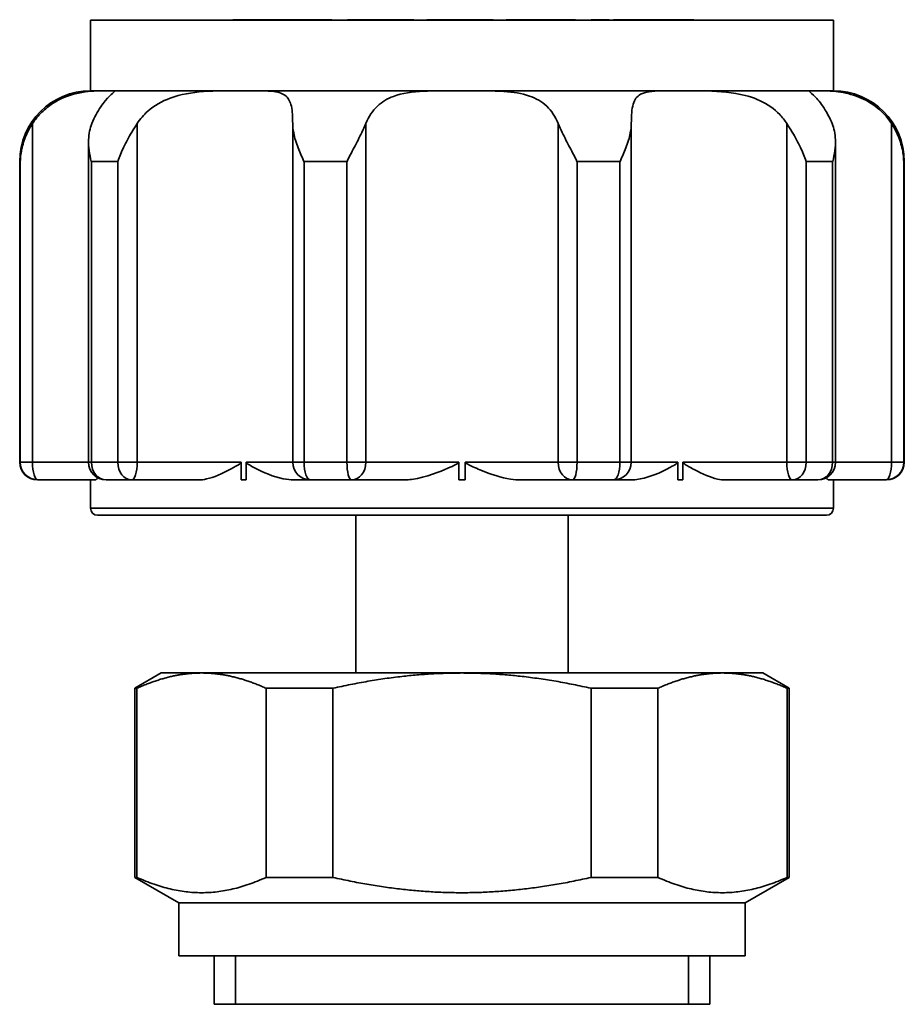
# Model space of a CAD drawing. Units: millimetres. Extents: x 44 to 226, y 39 to 179.
# Drawn here: x 106 to 131, y 115 to 142 of the extents above; entities that cross this region are included whole.
import ezdxf

# ---------------------------------------------------------------- set-up
doc = ezdxf.new("R2010")
doc.units = ezdxf.units.MM
doc.layers.add('Visible (ISO)', color=7, linetype='Continuous', lineweight=35)
doc.layers.add('Visible Narrow (ISO)', color=7, linetype='Continuous', lineweight=35)

msp = doc.modelspace()

# ---------------------------------------------------------------- linework, layer by layer
at = {"layer": 'Visible (ISO)'}
for p, q in [((107.694, 142.434), (128.694, 142.434)), ((107.694, 140.434), (107.694, 142.434)), ((111.715, 142.434), (111.715, 142.444)), ((113.584, 142.444), (114.009, 142.444)), ((113.584, 142.434), (113.584, 142.444)), ((114.009, 142.444), (114.519, 142.444)), ((114.009, 142.434), (114.009, 142.444)), ((114.519, 142.434), (114.519, 142.444)), ((114.961, 142.434), (114.961, 142.444)), ((116.829, 142.434), (116.829, 142.444)), ((117.203, 142.434), (117.203, 142.444)), ((119.072, 142.434), (119.072, 142.444)), ((119.446, 142.434), (119.446, 142.444)), ((121.4, 142.434), (121.4, 142.444)), ((121.842, 142.434), (121.842, 142.444)), ((121.842, 142.444), (122.351, 142.444)), ((122.351, 142.434), (122.351, 142.444)), ((122.476, 142.444), (123.453, 142.444)), ((122.476, 142.434), (122.476, 142.444)), ((123.453, 142.444), (124.438, 142.444)), ((123.453, 142.434), (123.453, 142.444)), ((124.438, 142.434), (124.438, 142.444)), ((124.747, 142.434), (124.747, 142.444)), ((128.694, 140.434), (128.694, 142.434)), ((107.694, 140.434), (108.179, 140.434)), ((108.179, 140.434), (108.236, 140.434)), ((108.236, 140.434), (111.948, 140.434)), ((111.948, 140.434), (112.096, 140.434)), ((112.096, 140.434), (118.102, 140.434)), ((118.102, 140.434), (118.285, 140.434)), ((118.285, 140.434), (124.291, 140.434)), ((124.291, 140.434), (124.439, 140.434)), ((124.439, 140.434), (128.151, 140.434)), ((128.151, 140.434), (128.208, 140.434)), ((128.208, 140.434), (128.694, 140.434)), ((107.638, 129.934), (107.638, 138.987)), ((128.749, 129.934), (128.749, 138.987)), ((105.694, 129.934), (105.694, 138.434)), ((130.694, 129.934), (130.694, 138.434)), ((111.948, 129.434), (111.948, 129.934)), ((112.096, 129.934), (112.096, 129.434)), ((118.102, 129.434), (118.102, 129.934)), ((118.285, 129.934), (118.285, 129.434)), ((124.291, 129.434), (124.291, 129.934)), ((124.439, 129.934), (124.439, 129.434)), ((106.209, 129.434), (106.194, 129.434)), ((106.209, 129.434), (107.821, 129.434)), ((107.694, 129.434), (107.694, 128.634)), ((108.858, 129.434), (108.138, 129.434)), ((108.858, 129.434), (110.763, 129.434)), ((112.096, 129.434), (111.948, 129.434)), ((113.435, 129.434), (113.908, 129.434)), ((115.072, 129.434), (113.908, 129.434)), ((115.072, 129.434), (116.542, 129.434)), ((118.285, 129.434), (118.102, 129.434)), ((119.845, 129.434), (121.315, 129.434)), ((122.479, 129.434), (121.315, 129.434)), ((122.479, 129.434), (122.952, 129.434)), ((124.439, 129.434), (124.291, 129.434)), ((125.624, 129.434), (127.529, 129.434)), ((128.249, 129.434), (127.529, 129.434)), ((128.566, 129.434), (130.178, 129.434)), ((128.694, 129.434), (128.694, 128.634)), ((130.194, 129.434), (130.178, 129.434)), ((128.494, 128.434), (107.894, 128.434)), ((115.194, 128.434), (115.194, 123.975)), ((121.194, 128.434), (121.194, 123.975)), ((109.694, 123.975), (108.944, 123.542)), ((110.832, 123.975), (109.694, 123.975)), ((118.194, 123.975), (110.832, 123.975)), ((125.555, 123.975), (118.194, 123.975)), ((126.694, 123.975), (125.555, 123.975)), ((126.694, 123.975), (127.444, 123.542)), ((108.944, 123.542), (109.008, 123.542)), ((108.944, 118.197), (108.944, 123.542)), ((109.008, 118.197), (109.008, 123.542)), ((112.657, 123.542), (114.545, 123.542)), ((112.657, 118.197), (112.657, 123.542)), ((114.545, 118.197), (114.545, 123.542)), ((121.842, 123.542), (123.73, 123.542)), ((121.842, 118.197), (121.842, 123.542)), ((123.73, 118.197), (123.73, 123.542)), ((127.379, 123.542), (127.444, 123.542)), ((127.379, 118.197), (127.379, 123.542)), ((127.444, 118.197), (127.444, 123.542)), ((109.008, 118.197), (108.944, 118.197)), ((110.194, 117.475), (108.944, 118.197)), ((114.545, 118.197), (112.657, 118.197)), ((123.73, 118.197), (121.842, 118.197)), ((126.194, 117.475), (127.444, 118.197)), ((127.444, 118.197), (127.379, 118.197)), ((110.194, 115.975), (110.194, 117.475)), ((110.194, 117.475), (126.194, 117.475)), ((126.194, 115.975), (126.194, 117.475)), ((110.194, 115.975), (126.194, 115.975)), ((111.194, 115.975), (111.194, 114.609)), ((125.194, 115.975), (125.194, 114.609)), ((111.194, 114.609), (125.194, 114.609)), ((111.194, 114.609), (125.194, 114.609))]:
    msp.add_line(p, q, dxfattribs=at)
for centre, radius, start, end in [((107.694, 138.434), 2, 90, 180), ((128.694, 138.434), 2, 0, 90), ((106.194, 129.934), 0.5, 180, 270), ((108.138, 129.934), 0.5, 180, 270), ((128.249, 129.934), 0.5, 270, 0), ((130.194, 129.934), 0.5, 270, 0), ((107.894, 128.634), 0.2, 180, 270), ((128.494, 128.634), 0.2, 270, 0)]:
    msp.add_arc(centre, radius, start, end, dxfattribs=at)
for points, knots in [([(111.715, 142.444), (111.715, 142.444), (111.735, 142.444), (111.831, 142.444), (111.895, 142.444), (111.987, 142.444)], [-0.1008993, -0.1008993, -0.1008993, -0.1008993, -0.0454855, -0.0454855, 0, 0, 0, 0]), ([(111.987, 142.444), (112.037, 142.444), (112.093, 142.444), (112.217, 142.444), (112.283, 142.444), (112.464, 142.444), (112.581, 142.444), (112.701, 142.444)], [-0.08347819, -0.08347819, -0.08347819, -0.08347819, -0.05901289, -0.05901289, -0.03589472, -0.03589472, 0, 0, 0, 0]), ([(112.701, 142.444), (112.753, 142.444), (112.805, 142.444), (112.907, 142.444), (112.955, 142.444), (113.1, 142.444), (113.186, 142.444), (113.262, 142.444)], [-0.06298259, -0.06298259, -0.06298259, -0.06298259, -0.04724074, -0.04724074, -0.03194478, -0.03194478, 0, 0, 0, 0]), ([(113.262, 142.444), (113.343, 142.444), (113.405, 142.444), (113.513, 142.444), (113.555, 142.444), (113.584, 142.444)], [-0.0783929, -0.0783929, -0.0783929, -0.0783929, -0.04382522, -0.04382522, 0, 0, 0, 0]), ([(114.961, 142.444), (114.961, 142.444), (114.98, 142.444), (115.076, 142.444), (115.141, 142.444), (115.232, 142.444)], [-0.1008993, -0.1008993, -0.1008993, -0.1008993, -0.0454855, -0.0454855, 0, 0, 0, 0]), ([(115.232, 142.444), (115.282, 142.444), (115.338, 142.444), (115.462, 142.444), (115.528, 142.444), (115.709, 142.444), (115.826, 142.444), (115.946, 142.444)], [-0.08347819, -0.08347819, -0.08347819, -0.08347819, -0.05901289, -0.05901289, -0.03589472, -0.03589472, 0, 0, 0, 0]), ([(115.946, 142.444), (115.998, 142.444), (116.051, 142.444), (116.152, 142.444), (116.201, 142.444), (116.346, 142.444), (116.431, 142.444), (116.507, 142.444)], [-0.06298259, -0.06298259, -0.06298259, -0.06298259, -0.04724074, -0.04724074, -0.03194478, -0.03194478, 0, 0, 0, 0]), ([(116.507, 142.444), (116.588, 142.444), (116.65, 142.444), (116.758, 142.444), (116.8, 142.444), (116.829, 142.444)], [-0.0783929, -0.0783929, -0.0783929, -0.0783929, -0.04382522, -0.04382522, 0, 0, 0, 0]), ([(117.203, 142.444), (117.203, 142.444), (117.223, 142.444), (117.319, 142.444), (117.383, 142.444), (117.475, 142.444)], [-0.1008993, -0.1008993, -0.1008993, -0.1008993, -0.0454855, -0.0454855, 0, 0, 0, 0]), ([(117.475, 142.444), (117.525, 142.444), (117.581, 142.444), (117.705, 142.444), (117.77, 142.444), (117.952, 142.444), (118.069, 142.444), (118.189, 142.444)], [-0.08347819, -0.08347819, -0.08347819, -0.08347819, -0.05901289, -0.05901289, -0.03589472, -0.03589472, 0, 0, 0, 0]), ([(118.189, 142.444), (118.241, 142.444), (118.293, 142.444), (118.395, 142.444), (118.443, 142.444), (118.588, 142.444), (118.674, 142.444), (118.749, 142.444)], [-0.06298259, -0.06298259, -0.06298259, -0.06298259, -0.04724074, -0.04724074, -0.03194478, -0.03194478, 0, 0, 0, 0]), ([(118.749, 142.444), (118.831, 142.444), (118.893, 142.444), (119.001, 142.444), (119.043, 142.444), (119.072, 142.444)], [-0.0783929, -0.0783929, -0.0783929, -0.0783929, -0.04382522, -0.04382522, 0, 0, 0, 0]), ([(119.446, 142.444), (119.446, 142.444), (119.455, 142.444), (119.5, 142.444), (119.532, 142.444), (119.634, 142.444), (119.707, 142.444), (119.803, 142.444)], [-0.116061, -0.116061, -0.116061, -0.116061, -0.0757893, -0.0757893, -0.0406733, -0.0406733, 0, 0, 0, 0]), ([(119.803, 142.444), (119.891, 142.444), (119.991, 142.444), (120.209, 142.444), (120.318, 142.444), (120.431, 142.444)], [-0.07112928, -0.07112928, -0.07112928, -0.07112928, -0.0338822, -0.0338822, 0, 0, 0, 0]), ([(120.431, 142.444), (120.49, 142.444), (120.547, 142.444), (120.66, 142.444), (120.715, 142.444), (120.878, 142.444), (120.975, 142.444), (121.06, 142.444)], [-0.07077537, -0.07077537, -0.07077537, -0.07077537, -0.05330787, -0.05330787, -0.03618971, -0.03618971, 0, 0, 0, 0]), ([(121.06, 142.444), (121.119, 142.444), (121.168, 142.444), (121.254, 142.444), (121.288, 142.444), (121.379, 142.444), (121.4, 142.444), (121.4, 142.444)], [-0.1187524, -0.1187524, -0.1187524, -0.1187524, -0.0939044, -0.0939044, -0.0665182, -0.0665182, 0, 0, 0, 0]), ([(124.438, 142.444), (124.483, 142.444), (124.522, 142.444), (124.601, 142.444), (124.635, 142.444), (124.726, 142.444), (124.747, 142.444), (124.747, 142.444)], [-0.1142218, -0.1142218, -0.1142218, -0.1142218, -0.0939044, -0.0939044, -0.0665182, -0.0665182, 0, 0, 0, 0]), ([(108.179, 140.434), (108.115, 140.434), (108.034, 140.434), (107.752, 140.428), (107.518, 140.414), (107.047, 140.295), (106.829, 140.207), (106.517, 140.004), (106.414, 139.922), (106.221, 139.732), (106.132, 139.625), (106.054, 139.507)], [0.4574763, 0.4574763, 0.4574763, 0.4574763, 0.5099522, 0.5099522, 0.6136875, 0.6136875, 0.7015464, 0.7015464, 0.7473989, 0.7473989, 0.794194, 0.794194, 0.794194, 0.794194]), ([(107.734, 139.507), (107.77, 139.597), (107.81, 139.682), (107.939, 139.924), (108.03, 140.053), (108.197, 140.256), (108.267, 140.32), (108.379, 140.42), (108.395, 140.43), (108.318, 140.434), (108.283, 140.434), (108.236, 140.434)], [0.114548, 0.114548, 0.114548, 0.114548, 0.1477314, 0.1477314, 0.2172728, 0.2172728, 0.2905221, 0.2905221, 0.3959603, 0.3959603, 0.4408972, 0.4408972, 0.4408972, 0.4408972]), ([(111.948, 140.434), (111.598, 140.434), (111.232, 140.437), (110.559, 140.386), (110.241, 140.335), (109.712, 140.14), (109.498, 140.019), (109.197, 139.752), (109.096, 139.636), (109.012, 139.507)], [0.3400897, 0.3400897, 0.3400897, 0.3400897, 0.4455984, 0.4455984, 0.5460001, 0.5460001, 0.62635, 0.62635, 0.677095, 0.677095, 0.677095, 0.677095]), ([(113.408, 139.507), (113.408, 139.7), (113.4, 139.864), (113.343, 140.125), (113.295, 140.217), (113.136, 140.358), (113.019, 140.394), (112.683, 140.437), (112.427, 140.434), (112.096, 140.434)], [0, 0, 0, 0, 0.070602, 0.070602, 0.1400856, 0.1400856, 0.2208389, 0.2208389, 0.3249591, 0.3249591, 0.3249591, 0.3249591]), ([(118.102, 140.434), (117.736, 140.434), (117.401, 140.436), (116.789, 140.404), (116.504, 140.366), (116.085, 140.213), (115.934, 140.125), (115.664, 139.871), (115.557, 139.704), (115.476, 139.507)], [0.341638, 0.341638, 0.341638, 0.341638, 0.4359174, 0.4359174, 0.5396005, 0.5396005, 0.6123494, 0.6123494, 0.6919283, 0.6919283, 0.6919283, 0.6919283]), ([(120.911, 139.507), (120.831, 139.702), (120.725, 139.866), (120.45, 140.129), (120.288, 140.222), (119.882, 140.362), (119.639, 140.397), (119.058, 140.436), (118.689, 140.434), (118.285, 140.434)], [0, 0, 0, 0, 0.0711079, 0.0711079, 0.1415624, 0.1415624, 0.2239513, 0.2239513, 0.3261073, 0.3261073, 0.3261073, 0.3261073]), ([(124.291, 140.434), (124.115, 140.434), (123.958, 140.435), (123.565, 140.426), (123.374, 140.408), (123.134, 140.276), (123.07, 140.186), (123.011, 139.986), (122.998, 139.907), (122.982, 139.723), (122.979, 139.62), (122.979, 139.507)], [0.4585062, 0.4585062, 0.4585062, 0.4585062, 0.5210427, 0.5210427, 0.6351964, 0.6351964, 0.7264127, 0.7264127, 0.7740037, 0.7740037, 0.822725, 0.822725, 0.822725, 0.822725]), ([(127.375, 139.507), (127.316, 139.597), (127.249, 139.681), (127.017, 139.923), (126.831, 140.052), (126.403, 140.254), (126.171, 140.318), (125.577, 140.421), (125.207, 140.43), (124.704, 140.434), (124.568, 140.434), (124.439, 140.434)], [0.1145473, 0.1145473, 0.1145473, 0.1145473, 0.1476013, 0.1476013, 0.216853, 0.216853, 0.2896055, 0.2896055, 0.3978975, 0.3978975, 0.4413505, 0.4413505, 0.4413505, 0.4413505]), ([(128.151, 140.434), (128.037, 140.434), (128.002, 140.436), (128.031, 140.394), (128.096, 140.348), (128.271, 140.162), (128.367, 140.044), (128.529, 139.779), (128.595, 139.651), (128.654, 139.507)], [0.3404555, 0.3404555, 0.3404555, 0.3404555, 0.4412849, 0.4412849, 0.5429032, 0.5429032, 0.6280757, 0.6280757, 0.6899409, 0.6899409, 0.6899409, 0.6899409]), ([(130.333, 139.507), (130.205, 139.701), (130.048, 139.865), (129.699, 140.127), (129.517, 140.219), (129.13, 140.36), (128.934, 140.395), (128.544, 140.436), (128.346, 140.434), (128.208, 140.434)], [0, 0, 0, 0, 0.0708104, 0.0708104, 0.1406828, 0.1406828, 0.2220762, 0.2220762, 0.3252209, 0.3252209, 0.3252209, 0.3252209]), ([(106.054, 139.507), (105.998, 139.421), (105.949, 139.333), (105.841, 139.106), (105.792, 138.965), (105.73, 138.695), (105.714, 138.567), (105.71, 138.437), (105.71, 138.436), (105.71, 138.434)], [0, 0, 0, 0, 0.0311393, 0.0311393, 0.079025, 0.079025, 0.1219743, 0.1219743, 0.1224396, 0.1224396, 0.1224396, 0.1224396]), ([(107.719, 138.434), (107.719, 138.436), (107.718, 138.437), (107.661, 138.643), (107.632, 138.849), (107.646, 139.218), (107.678, 139.371), (107.734, 139.507)], [-0.0005195, -0.0005195, -0.0005195, -0.0005195, 0, 0, 0.0689353, 0.0689353, 0.1271626, 0.1271626, 0.1271626, 0.1271626]), ([(109.012, 139.507), (108.96, 139.428), (108.908, 139.347), (108.774, 139.123), (108.695, 138.978), (108.565, 138.701), (108.512, 138.57), (108.47, 138.437), (108.469, 138.436), (108.469, 138.434)], [0.0091233, 0.0091233, 0.0091233, 0.0091233, 0.0378057, 0.0378057, 0.0869504, 0.0869504, 0.1307454, 0.1307454, 0.1312261, 0.1312261, 0.1312261, 0.1312261]), ([(113.73, 138.434), (113.729, 138.436), (113.728, 138.437), (113.667, 138.567), (113.61, 138.695), (113.508, 138.965), (113.463, 139.106), (113.419, 139.333), (113.408, 139.421), (113.408, 139.507)], [-0.0004686, -0.0004686, -0.0004686, -0.0004686, 0, 0, 0.0432493, 0.0432493, 0.0914696, 0.0914696, 0.1228264, 0.1228264, 0.1228264, 0.1228264]), ([(115.476, 139.507), (115.443, 139.424), (115.403, 139.339), (115.294, 139.114), (115.218, 138.972), (115.076, 138.699), (115.009, 138.569), (114.944, 138.437), (114.943, 138.436), (114.942, 138.434)], [0, 0, 0, 0, 0.0300541, 0.0300541, 0.078434, 0.078434, 0.121894, 0.121894, 0.1224428, 0.1224428, 0.1224428, 0.1224428]), ([(121.445, 138.434), (121.444, 138.436), (121.443, 138.437), (121.379, 138.569), (121.311, 138.699), (121.169, 138.972), (121.093, 139.114), (120.984, 139.339), (120.944, 139.424), (120.911, 139.507)], [-0.0005527, -0.0005527, -0.0005527, -0.0005527, 0, 0, 0.0437645, 0.0437645, 0.0924835, 0.0924835, 0.1227482, 0.1227482, 0.1227482, 0.1227482]), ([(122.979, 139.507), (122.979, 139.421), (122.968, 139.333), (122.924, 139.106), (122.879, 138.965), (122.777, 138.695), (122.72, 138.567), (122.659, 138.437), (122.658, 138.436), (122.657, 138.434)], [0, 0, 0, 0, 0.0311393, 0.0311393, 0.079025, 0.079025, 0.1219743, 0.1219743, 0.1224396, 0.1224396, 0.1224396, 0.1224396]), ([(127.918, 138.434), (127.918, 138.436), (127.918, 138.437), (127.875, 138.57), (127.822, 138.701), (127.692, 138.978), (127.613, 139.123), (127.479, 139.347), (127.427, 139.428), (127.375, 139.507)], [-0.0004854, -0.0004854, -0.0004854, -0.0004854, 0, 0, 0.0442259, 0.0442259, 0.0938541, 0.0938541, 0.1228186, 0.1228186, 0.1228186, 0.1228186]), ([(128.654, 139.507), (128.709, 139.371), (128.741, 139.218), (128.755, 138.849), (128.726, 138.643), (128.669, 138.437), (128.668, 138.436), (128.668, 138.434)], [0, 0, 0, 0, 0.049734, 0.049734, 0.1086141, 0.1086141, 0.1090578, 0.1090578, 0.1090578, 0.1090578]), ([(130.677, 138.434), (130.677, 138.436), (130.677, 138.437), (130.674, 138.567), (130.657, 138.695), (130.595, 138.965), (130.546, 139.106), (130.439, 139.333), (130.389, 139.421), (130.333, 139.507)], [-0.0004686, -0.0004686, -0.0004686, -0.0004686, 0, 0, 0.0432493, 0.0432493, 0.0914696, 0.0914696, 0.1228264, 0.1228264, 0.1228264, 0.1228264]), ([(111.948, 129.934), (111.948, 129.932), (111.948, 129.93), (111.946, 129.926), (111.945, 129.923), (111.942, 129.917), (111.939, 129.913), (111.927, 129.901), (111.917, 129.893), (111.853, 129.848), (111.76, 129.796), (111.411, 129.606), (111.182, 129.505), (110.892, 129.441), (110.822, 129.434), (110.763, 129.434)], [0.14873737, 0.14873737, 0.14873737, 0.14873737, 0.14943501, 0.14943501, 0.1504603, 0.1504603, 0.15205417, 0.15205417, 0.15478472, 0.15478472, 0.16333064, 0.16333064, 0.18917342, 0.18917342, 0.19976504, 0.19976504, 0.19976504, 0.19976504]), ([(113.435, 129.434), (113.35, 129.434), (113.253, 129.443), (112.855, 129.521), (112.575, 129.646), (112.281, 129.801), (112.226, 129.831), (112.153, 129.875), (112.132, 129.889), (112.11, 129.908), (112.104, 129.914), (112.099, 129.923), (112.097, 129.926), (112.096, 129.931), (112.096, 129.932), (112.096, 129.934)], [0.1105928, 0.1105928, 0.1105928, 0.1105928, 0.1338316, 0.1338316, 0.1955644, 0.1955644, 0.2081411, 0.2081411, 0.2171952, 0.2171952, 0.2232346, 0.2232346, 0.226384, 0.226384, 0.2282241, 0.2282241, 0.2282241, 0.2282241]), ([(118.102, 129.934), (118.102, 129.933), (118.102, 129.931), (118.101, 129.927), (118.099, 129.924), (118.096, 129.918), (118.092, 129.915), (118.08, 129.904), (118.069, 129.896), (118.01, 129.861), (117.925, 129.822), (117.711, 129.727), (117.329, 129.557), (116.779, 129.445), (116.65, 129.434), (116.542, 129.434)], [0.16110187, 0.16110187, 0.16110187, 0.16110187, 0.16186209, 0.16186209, 0.16320766, 0.16320766, 0.16534387, 0.16534387, 0.16981169, 0.16981169, 0.18713495, 0.18713495, 0.22975868, 0.22975868, 0.24650143, 0.24650143, 0.24650143, 0.24650143]), ([(119.845, 129.434), (119.763, 129.434), (119.669, 129.441), (119.303, 129.497), (119.019, 129.588), (118.564, 129.776), (118.427, 129.837), (118.326, 129.891), (118.308, 129.903), (118.294, 129.916), (118.291, 129.92), (118.287, 129.926), (118.286, 129.928), (118.285, 129.932), (118.285, 129.933), (118.285, 129.934)], [0.08870949, 0.08870949, 0.08870949, 0.08870949, 0.10270436, 0.10270436, 0.13631151, 0.13631151, 0.15078957, 0.15078957, 0.15703185, 0.15703185, 0.1591727, 0.1591727, 0.16064227, 0.16064227, 0.16110187, 0.16110187, 0.16110187, 0.16110187]), ([(124.291, 129.934), (124.291, 129.933), (124.291, 129.933), (124.291, 129.929), (124.29, 129.927), (124.288, 129.921), (124.286, 129.918), (124.279, 129.91), (124.273, 129.904), (124.248, 129.884), (124.221, 129.866), (124.1, 129.796), (123.719, 129.582), (123.188, 129.448), (123.06, 129.434), (122.952, 129.434)], [0.22822408, 0.22822408, 0.22822408, 0.22822408, 0.22907032, 0.22907032, 0.23200386, 0.23200386, 0.23657248, 0.23657248, 0.24508689, 0.24508689, 0.26345847, 0.26345847, 0.29947846, 0.29947846, 0.31433401, 0.31433401, 0.31433401, 0.31433401]), ([(125.624, 129.434), (125.565, 129.434), (125.495, 129.441), (125.223, 129.5), (125.005, 129.593), (124.649, 129.783), (124.533, 129.848), (124.463, 129.898), (124.453, 129.907), (124.444, 129.918), (124.442, 129.922), (124.44, 129.927), (124.439, 129.93), (124.439, 129.933), (124.439, 129.934), (124.439, 129.934)], [0.08547059, 0.08547059, 0.08547059, 0.08547059, 0.09878918, 0.09878918, 0.12996233, 0.12996233, 0.14247993, 0.14247993, 0.14615742, 0.14615742, 0.14756075, 0.14756075, 0.14857316, 0.14857316, 0.14873737, 0.14873737, 0.14873737, 0.14873737]), ([(107.904, 129.492), (107.894, 129.48), (107.884, 129.47), (107.852, 129.441), (107.835, 129.434), (107.821, 129.434)], [0.18747029, 0.18747029, 0.18747029, 0.18747029, 0.1918315, 0.1918315, 0.20214566, 0.20214566, 0.20214566, 0.20214566]), ([(128.566, 129.434), (128.552, 129.434), (128.535, 129.441), (128.504, 129.469), (128.494, 129.479), (128.483, 129.492)], [0.09007303, 0.09007303, 0.09007303, 0.09007303, 0.10521777, 0.10521777, 0.11230847, 0.11230847, 0.11230847, 0.11230847])]:
    msp.add_open_spline(points, degree=3, knots=knots, dxfattribs=at)
for points, weights in [([(110.832, 123.975), (109.959, 123.975), (109.008, 123.542)], [1, 1.03548897262, 1.02693160626]), ([(112.657, 123.542), (111.706, 123.975), (110.832, 123.975)], [1.02693160626, 1.03548897262, 1]), ([(118.194, 123.975), (116.446, 123.975), (114.545, 123.542)], [1, 1.03548897262, 1.02693160626]), ([(121.842, 123.542), (119.941, 123.975), (118.194, 123.975)], [1.02693160626, 1.03548897262, 1]), ([(125.555, 123.975), (124.681, 123.975), (123.73, 123.542)], [1, 1.03548897262, 1.02693160626]), ([(127.379, 123.542), (126.428, 123.975), (125.555, 123.975)], [1.02693160626, 1.03548897262, 1]), ([(109.008, 118.197), (110.832, 117.366), (112.657, 118.197)], [1.05633802817, 1.14954432477, 1.05633802817]), ([(114.545, 118.197), (118.194, 117.366), (121.842, 118.197)], [1.05633802817, 1.14954432477, 1.05633802817]), ([(123.73, 118.197), (125.555, 117.366), (127.379, 118.197)], [1.05633802817, 1.14954432477, 1.05633802817])]:
    msp.add_rational_spline(points, weights, degree=2, dxfattribs=at)
at = {"layer": 'Visible Narrow (ISO)'}
for p, q in [((111.987, 142.434), (111.987, 142.444)), ((112.701, 142.434), (112.701, 142.444)), ((113.262, 142.434), (113.262, 142.444)), ((115.232, 142.434), (115.232, 142.444)), ((115.946, 142.434), (115.946, 142.444)), ((116.507, 142.434), (116.507, 142.444)), ((117.475, 142.434), (117.475, 142.444)), ((118.189, 142.434), (118.189, 142.444)), ((118.749, 142.434), (118.749, 142.444)), ((119.803, 142.434), (119.803, 142.444)), ((120.431, 142.434), (120.431, 142.444)), ((121.06, 142.434), (121.06, 142.444)), ((106.054, 129.934), (106.054, 139.507)), ((109.012, 129.934), (109.012, 139.507)), ((113.408, 129.934), (113.408, 139.507)), ((115.476, 129.934), (115.476, 139.507)), ((120.911, 129.934), (120.911, 139.507)), ((122.979, 129.934), (122.979, 139.507)), ((127.375, 129.934), (127.375, 139.507)), ((130.333, 129.934), (130.333, 139.507)), ((105.71, 138.434), (105.694, 138.434)), ((105.71, 129.934), (105.71, 138.434)), ((107.719, 129.934), (107.719, 138.434)), ((108.469, 138.434), (107.719, 138.434)), ((108.469, 129.934), (108.469, 138.434)), ((113.73, 129.934), (113.73, 138.434)), ((114.942, 138.434), (113.73, 138.434)), ((114.942, 129.934), (114.942, 138.434)), ((121.445, 129.934), (121.445, 138.434)), ((122.657, 138.434), (121.445, 138.434)), ((122.657, 129.934), (122.657, 138.434)), ((127.918, 129.934), (127.918, 138.434)), ((128.668, 138.434), (127.918, 138.434)), ((128.668, 129.934), (128.668, 138.434)), ((130.677, 129.934), (130.677, 138.434)), ((130.694, 138.434), (130.677, 138.434)), ((105.694, 129.934), (105.71, 129.934)), ((105.71, 129.934), (106.054, 129.934)), ((107.638, 129.934), (106.054, 129.934)), ((107.638, 129.934), (107.719, 129.934)), ((107.719, 129.934), (108.469, 129.934)), ((108.469, 129.934), (109.012, 129.934)), ((111.948, 129.934), (109.012, 129.934)), ((113.408, 129.934), (112.096, 129.934)), ((113.408, 129.934), (113.73, 129.934)), ((113.73, 129.934), (114.942, 129.934)), ((114.942, 129.934), (115.476, 129.934)), ((118.102, 129.934), (115.476, 129.934)), ((120.911, 129.934), (118.285, 129.934)), ((120.911, 129.934), (121.445, 129.934)), ((121.445, 129.934), (122.657, 129.934)), ((122.657, 129.934), (122.979, 129.934)), ((124.291, 129.934), (122.979, 129.934)), ((127.375, 129.934), (124.439, 129.934)), ((127.375, 129.934), (127.918, 129.934)), ((127.918, 129.934), (128.668, 129.934)), ((128.668, 129.934), (128.749, 129.934)), ((130.333, 129.934), (128.749, 129.934)), ((130.333, 129.934), (130.677, 129.934)), ((130.677, 129.934), (130.694, 129.934)), ((107.694, 128.634), (128.694, 128.634)), ((111.795, 115.975), (111.795, 114.609)), ((124.592, 114.609), (124.592, 115.975))]:
    msp.add_line(p, q, dxfattribs=at)
for centre, ratio, start_param, end_param in [((106.209, 129.934), 0.998699, 4.712389, 6.283185), ((106.209, 129.934), 0.309942, 4.712389, 6.283185), ((108.138, 129.934), 0.837935, 4.712389, 6.283185), ((108.858, 129.934), 0.777995, 4.712389, 6.283185), ((108.858, 129.934), 0.308092, 0, 1.570796), ((113.908, 129.934), 1, 4.712389, 6.283185), ((113.908, 129.934), 0.357108, 4.712389, 6.283185), ((115.072, 129.934), 0.260122, 4.712389, 6.283185), ((115.072, 129.934), 0.808445, 0, 1.570796), ((121.315, 129.934), 0.808445, 4.712389, 6.283185), ((121.315, 129.934), 0.260122, 0, 1.570796), ((122.479, 129.934), 0.357108, 0, 1.570796), ((122.479, 129.934), 1, 0, 1.570796), ((127.529, 129.934), 0.308092, 4.712389, 6.283185), ((127.529, 129.934), 0.777995, 0, 1.570796), ((128.249, 129.934), 0.837935, 0, 1.570796), ((130.178, 129.934), 0.309942, 0, 1.570796), ((130.178, 129.934), 0.998699, 0, 1.570796)]:
    msp.add_ellipse(centre, major_axis=(0, -0.5), ratio=ratio, start_param=start_param, end_param=end_param, dxfattribs=at)

doc.saveas('drawing.dxf')
